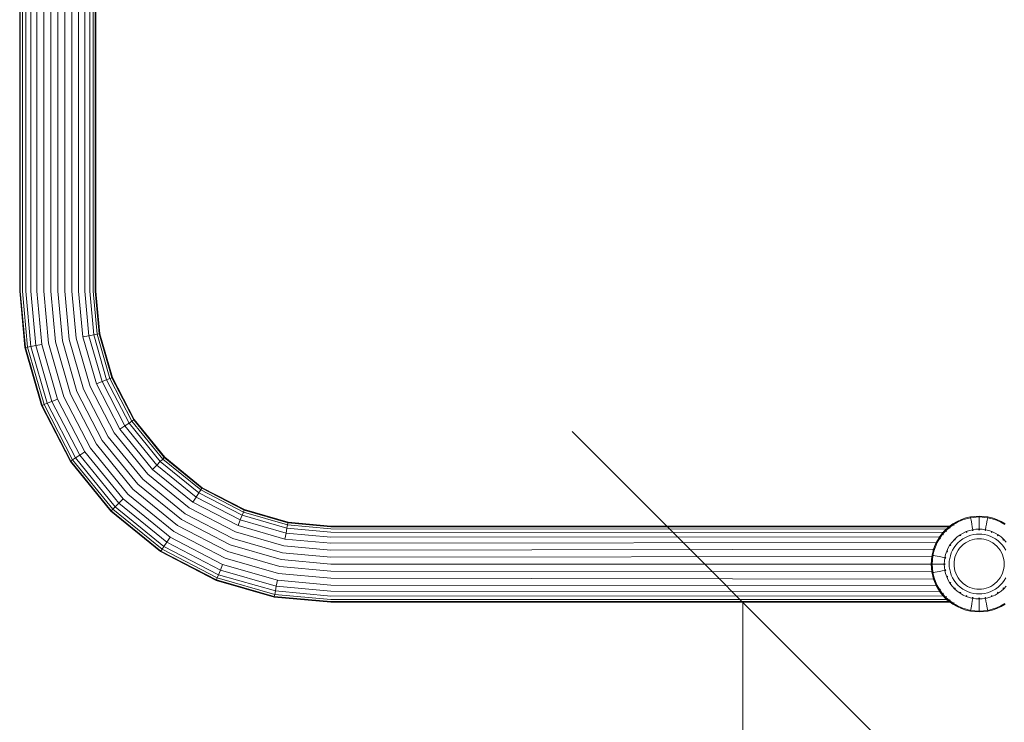
# Model space of a CAD drawing. Units: millimetres. Extents: x -193 to 578302, y 1069 to 596964.
# Drawn here: x 5140 to 5573, y 2591 to 2900 of the extents above; entities that cross this region are included whole.
import ezdxf

# ---------------------------------------------------------------- set-up
doc = ezdxf.new("R2010")
doc.units = ezdxf.units.MM
doc.layers.get('0').update_dxf_attribs({"color": 1, "lineweight": 15})
doc.layers.get('Defpoints').update_dxf_attribs({"lineweight": 15})
doc.layers.add('Контур', color=7, linetype='Continuous', lineweight=15)
doc.layers.add('Подписи', color=7, linetype='Continuous', lineweight=15)
doc.styles.add('GOST-2.304_Type-B_italic', font='GOST Common Italic.ttf')
doc.dimstyles.new('Мой размер', dxfattribs={"dimtxt": 150, "dimasz": 150, "dimexe": 0, "dimexo": 0.625, "dimgap": 50, "dimtad": 1, "dimtxsty": 'GOST-2.304_Type-B_italic', "dimblk": 'OBLIQUE', "dimcen": 2.5, "dimclrt": 256, "dimadec": 0, "dimazin": 0, "dimtfac": 1, "dimtmove": 0, "dimatfit": 3, "dimfxl": 1, "dimlwd": -1, "dimlwe": -1, "dimarcsym": 0})

# ---------------------------------------------------------------- blocks, each defined once
blk = doc.blocks.new('_Oblique')
at = {"color": 0, "linetype": 'ByBlock', "lineweight": -2}
blk.add_line((-0.5, -0.5), (0.5, 0.5), dxfattribs=at)
blk = doc.blocks.new('*D136')
at = {"layer": 'Defpoints', "color": 0, "ltscale": 600, "transparency": 16777216}
for p in [(5457.73, 2643.9), (5457.73, 1143.9), (5457.73, 1143.9)]:
    blk.add_point(p, dxfattribs=at)
at = {"layer": 'Подписи', "color": 0, "ltscale": 600, "transparency": 16777216}
for p, q in [((5458.36, 2643.9), (5457.73, 2643.9)), ((5457.73, 2643.9), (5457.73, 1143.9)), ((5458.36, 1143.9), (5457.73, 1143.9))]:
    blk.add_line(p, q, dxfattribs=at)
at = {"layer": 'Подписи', "color": 0, "ltscale": 600, "transparency": 16777216, "xscale": 150, "yscale": 150, "zscale": 150}
for p, rotation in [((5457.73, 2643.9), 90), ((5457.73, 1143.9), 270)]:
    blk.add_blockref('_Oblique', p, dxfattribs=dict(at, rotation=rotation))
at = {"layer": 'Подписи', "ltscale": 600, "transparency": 16777216, "insert": (5332.73, 1893.9), "char_height": 150, "attachment_point": 5, "rotation": 90, "style": 'GOST-2.304_Type-B_italic'}
blk.add_mtext('1500', dxfattribs=at)

msp = doc.modelspace()

# ---------------------------------------------------------------- linework, layer by layer
at = {"layer": 'Контур'}
for p, q in [((5139.838, 2780.649), (5139.839, 3206.648)), ((5140.118, 2780.649), (5140.119, 3206.648)), ((5141.014, 2780.649), (5141.015, 3206.648)), ((5142.569, 2780.649), (5142.569, 3206.648)), ((5170.608, 2780.649), (5170.609, 3205.25)), ((5172.162, 2780.649), (5172.163, 3206.648)), ((5173.059, 2780.649), (5173.06, 3206.648)), ((5173.339, 3206.648), (5173.338, 2780.649)), ((5144.744, 2780.649), (5144.745, 3198.292)), ((5147.423, 2780.649), (5147.423, 3194.629)), ((5165.754, 2780.649), (5165.755, 3194.435)), ((5168.432, 2780.649), (5168.433, 3197.771)), ((5150.423, 2780.649), (5150.424, 3192.934)), ((5153.54, 2780.649), (5153.541, 3191.955)), ((5156.588, 2780.649), (5156.589, 3191.63)), ((5159.636, 2780.649), (5159.637, 3191.892)), ((5162.754, 2780.649), (5162.755, 3192.813)), ((5142.121, 2755.766), (5139.838, 2780.649)), ((5140.118, 2780.649), (5142.396, 2755.817)), ((5141.014, 2780.649), (5143.278, 2755.98)), ((5142.569, 2780.649), (5144.806, 2756.263)), ((5144.744, 2780.649), (5146.945, 2756.659)), ((5147.423, 2780.649), (5149.579, 2757.146)), ((5150.423, 2780.649), (5152.529, 2757.692)), ((5153.54, 2780.649), (5155.595, 2758.259)), ((5156.588, 2780.649), (5158.592, 2758.814)), ((5159.636, 2780.649), (5161.589, 2759.368)), ((5162.754, 2780.649), (5164.654, 2759.936)), ((5165.754, 2780.649), (5167.604, 2760.481)), ((5168.432, 2780.649), (5170.238, 2760.969)), ((5170.608, 2780.649), (5172.377, 2761.365)), ((5172.162, 2780.649), (5173.906, 2761.648)), ((5173.059, 2780.649), (5174.787, 2761.811)), ((5173.338, 2780.649), (5175.062, 2761.862)), ((5167.604, 2760.481), (5170.238, 2760.969)), ((5170.238, 2760.969), (5172.377, 2761.365)), ((5170.238, 2760.969), (5176.026, 2740.838)), ((5172.377, 2761.365), (5173.906, 2761.648)), ((5172.377, 2761.365), (5178.049, 2741.638)), ((5173.906, 2761.648), (5174.787, 2761.811)), ((5173.906, 2761.648), (5179.494, 2742.211)), ((5175.062, 2761.862), (5174.787, 2761.811)), ((5174.787, 2761.811), (5180.328, 2742.541)), ((5175.062, 2761.862), (5180.588, 2742.643)), ((5144.806, 2756.263), (5146.945, 2756.659)), ((5146.945, 2756.659), (5149.579, 2757.146)), ((5146.945, 2756.659), (5154.001, 2732.118)), ((5149.579, 2757.146), (5156.491, 2733.104)), ((5152.529, 2757.692), (5159.281, 2734.208)), ((5155.595, 2758.259), (5162.18, 2735.356)), ((5158.592, 2758.814), (5165.014, 2736.478)), ((5161.589, 2759.368), (5167.847, 2737.6)), ((5164.654, 2759.936), (5170.746, 2738.747)), ((5167.604, 2760.481), (5173.536, 2739.852)), ((5142.121, 2755.766), (5142.396, 2755.817)), ((5149.44, 2730.312), (5142.121, 2755.766)), ((5142.396, 2755.817), (5143.278, 2755.98)), ((5149.7, 2730.415), (5142.396, 2755.817)), ((5143.278, 2755.98), (5144.806, 2756.263)), ((5143.278, 2755.98), (5150.533, 2730.745)), ((5144.806, 2756.263), (5151.978, 2731.317)), ((5176.026, 2740.838), (5173.536, 2739.852)), ((5173.536, 2739.852), (5183.82, 2720)), ((5178.049, 2741.638), (5176.026, 2740.838)), ((5176.026, 2740.838), (5186.062, 2721.465)), ((5179.494, 2742.211), (5178.049, 2741.638)), ((5178.049, 2741.638), (5187.883, 2722.656)), ((5180.328, 2742.541), (5179.494, 2742.211)), ((5179.494, 2742.211), (5189.184, 2723.506)), ((5180.588, 2742.643), (5180.328, 2742.541)), ((5180.328, 2742.541), (5189.934, 2723.997)), ((5180.588, 2742.643), (5190.168, 2724.15)), ((5162.18, 2735.356), (5173.598, 2713.316)), ((5165.014, 2736.478), (5176.149, 2714.984)), ((5167.847, 2737.6), (5178.7, 2716.652)), ((5170.746, 2738.747), (5181.309, 2718.358)), ((5149.7, 2730.415), (5150.533, 2730.745)), ((5151.978, 2731.317), (5150.533, 2730.745)), ((5150.533, 2730.745), (5163.113, 2706.462)), ((5154.001, 2732.118), (5151.978, 2731.317)), ((5151.978, 2731.317), (5164.414, 2707.312)), ((5156.491, 2733.104), (5154.001, 2732.118)), ((5154.001, 2732.118), (5166.235, 2708.503)), ((5156.491, 2733.104), (5168.477, 2709.968)), ((5159.281, 2734.208), (5170.988, 2711.61)), ((5149.44, 2730.312), (5149.7, 2730.415)), ((5162.129, 2705.818), (5149.44, 2730.312)), ((5162.363, 2705.971), (5149.7, 2730.415)), ((5187.883, 2722.656), (5186.062, 2721.465)), ((5189.184, 2723.506), (5187.883, 2722.656)), ((5187.883, 2722.656), (5201.649, 2705.71)), ((5189.934, 2723.997), (5189.184, 2723.506)), ((5189.184, 2723.506), (5202.748, 2706.809)), ((5190.168, 2724.15), (5189.934, 2723.997)), ((5189.934, 2723.997), (5203.382, 2707.443)), ((5190.168, 2724.15), (5203.579, 2707.64)), ((5181.309, 2718.358), (5196.095, 2700.156)), ((5186.062, 2721.465), (5183.82, 2720)), ((5183.82, 2720), (5198.216, 2702.277)), ((5186.062, 2721.465), (5200.11, 2704.171)), ((5176.149, 2714.984), (5191.735, 2695.796)), ((5178.7, 2716.652), (5193.89, 2697.952)), ((5168.477, 2709.968), (5166.235, 2708.503)), ((5168.477, 2709.968), (5185.254, 2689.315)), ((5170.988, 2711.61), (5187.376, 2691.437)), ((5173.598, 2713.316), (5189.58, 2693.641)), ((5162.129, 2705.818), (5162.363, 2705.971)), ((5179.891, 2683.952), (5162.129, 2705.818)), ((5162.363, 2705.971), (5163.113, 2706.462)), ((5180.089, 2684.15), (5162.363, 2705.971)), ((5164.414, 2707.312), (5163.113, 2706.462)), ((5163.113, 2706.462), (5180.723, 2684.784)), ((5166.235, 2708.503), (5164.414, 2707.312)), ((5164.414, 2707.312), (5181.822, 2685.883)), ((5166.235, 2708.503), (5183.36, 2687.421)), ((5201.649, 2705.71), (5200.11, 2704.171)), ((5202.748, 2706.809), (5201.649, 2705.71)), ((5201.649, 2705.71), (5218.595, 2691.944)), ((5203.382, 2707.443), (5202.748, 2706.809)), ((5202.748, 2706.809), (5219.445, 2693.245)), ((5203.579, 2707.64), (5203.382, 2707.443)), ((5203.382, 2707.443), (5219.936, 2693.995)), ((5203.579, 2707.64), (5220.089, 2694.229)), ((5200.11, 2704.171), (5198.216, 2702.277)), ((5198.216, 2702.277), (5215.939, 2687.881)), ((5200.11, 2704.171), (5217.404, 2690.123)), ((5193.89, 2697.952), (5212.591, 2682.761)), ((5196.095, 2700.156), (5214.297, 2685.37)), ((5189.58, 2693.641), (5209.255, 2677.659)), ((5191.735, 2695.796), (5210.923, 2680.21)), ((5218.595, 2691.944), (5217.404, 2690.123)), ((5219.445, 2693.245), (5218.595, 2691.944)), ((5218.595, 2691.944), (5237.577, 2682.11)), ((5219.936, 2693.995), (5219.445, 2693.245)), ((5219.445, 2693.245), (5238.149, 2683.555)), ((5220.089, 2694.229), (5219.936, 2693.995)), ((5238.479, 2684.388), (5219.936, 2693.995)), ((5238.582, 2684.648), (5220.089, 2694.229)), ((5183.36, 2687.421), (5181.822, 2685.883)), ((5185.254, 2689.315), (5183.36, 2687.421)), ((5183.36, 2687.421), (5204.442, 2670.296)), ((5185.254, 2689.315), (5205.907, 2672.538)), ((5187.376, 2691.437), (5207.549, 2675.049)), ((5217.404, 2690.123), (5215.939, 2687.881)), ((5215.939, 2687.881), (5235.791, 2677.597)), ((5217.404, 2690.123), (5236.776, 2680.087)), ((5179.891, 2683.952), (5180.089, 2684.15)), ((5201.757, 2666.19), (5179.891, 2683.952)), ((5180.089, 2684.15), (5180.723, 2684.784)), ((5201.91, 2666.424), (5180.089, 2684.15)), ((5181.822, 2685.883), (5180.723, 2684.784)), ((5180.723, 2684.784), (5202.401, 2667.174)), ((5181.822, 2685.883), (5203.251, 2668.475)), ((5214.297, 2685.37), (5234.686, 2674.807)), ((5238.149, 2683.555), (5237.577, 2682.11)), ((5238.479, 2684.388), (5238.149, 2683.555)), ((5257.586, 2677.966), (5238.149, 2683.555)), ((5238.582, 2684.648), (5238.479, 2684.388)), ((5238.479, 2684.388), (5257.749, 2678.848)), ((5238.582, 2684.648), (5257.8, 2679.123)), ((5210.923, 2680.21), (5232.417, 2669.074)), ((5212.591, 2682.761), (5233.539, 2671.908)), ((5236.776, 2680.087), (5235.791, 2677.597)), ((5237.577, 2682.11), (5236.776, 2680.087)), ((5256.908, 2674.299), (5236.776, 2680.087)), ((5257.304, 2676.438), (5237.577, 2682.11)), ((5257.749, 2678.848), (5257.586, 2677.966)), ((5257.8, 2679.123), (5257.749, 2678.848)), ((5276.588, 2677.119), (5257.749, 2678.848)), ((5257.8, 2679.123), (5276.588, 2677.399)), ((5550.011, 2678.329), (5551.861, 2679.408)), ((5550.199, 2678.042), (5552.018, 2679.104)), ((5551.861, 2679.408), (5553.78, 2680.282)), ((5551.861, 2679.408), (5552.018, 2679.104)), ((5552.018, 2679.104), (5553.906, 2679.963)), ((5553.78, 2680.282), (5555.736, 2680.947)), ((5553.906, 2679.963), (5555.83, 2680.617)), ((5555.736, 2680.947), (5557.697, 2681.408)), ((5555.83, 2680.617), (5557.759, 2681.07)), ((5557.697, 2681.408), (5561.526, 2681.759)), ((5557.697, 2681.408), (5557.759, 2681.07)), ((5557.759, 2681.07), (5561.526, 2681.416)), ((5557.759, 2681.07), (5557.84, 2680.633)), ((5557.956, 2680.008), (5557.84, 2680.633)), ((5558.107, 2679.193), (5557.956, 2680.008)), ((5558.292, 2678.189), (5558.107, 2679.193)), ((5561.526, 2681.759), (5565.355, 2681.408)), ((5561.526, 2681.759), (5561.526, 2681.416)), ((5561.526, 2681.416), (5565.293, 2681.07)), ((5561.526, 2681.416), (5561.526, 2680.971)), ((5561.526, 2680.335), (5561.526, 2680.971)), ((5561.526, 2679.506), (5561.526, 2680.335)), ((5561.526, 2678.486), (5561.526, 2679.506)), ((5564.759, 2678.189), (5564.945, 2679.193)), ((5564.945, 2679.193), (5565.096, 2680.008)), ((5565.096, 2680.008), (5565.212, 2680.633)), ((5565.293, 2681.07), (5565.212, 2680.633)), ((5565.355, 2681.408), (5565.293, 2681.07)), ((5565.293, 2681.07), (5567.222, 2680.617)), ((5565.355, 2681.408), (5567.316, 2680.947)), ((5567.222, 2680.617), (5569.146, 2679.963)), ((5567.316, 2680.947), (5569.272, 2680.282)), ((5569.146, 2679.963), (5571.033, 2679.104)), ((5569.272, 2680.282), (5571.191, 2679.408)), ((5571.191, 2679.408), (5571.033, 2679.104)), ((5571.033, 2679.104), (5572.853, 2678.042)), ((5571.191, 2679.408), (5573.041, 2678.329)), ((5207.549, 2675.049), (5230.147, 2663.342)), ((5209.255, 2677.659), (5231.295, 2666.24)), ((5255.874, 2668.715), (5234.686, 2674.807)), ((5256.42, 2671.665), (5235.791, 2677.597)), ((5257.304, 2676.438), (5256.908, 2674.299)), ((5257.586, 2677.966), (5257.304, 2676.438)), ((5276.588, 2674.669), (5257.304, 2676.438)), ((5276.588, 2676.223), (5257.586, 2677.966)), ((5276.588, 2677.399), (5548.674, 2677.398)), ((5548.253, 2677.065), (5276.588, 2677.119)), ((5547.147, 2676.101), (5276.588, 2676.223)), ((5545.678, 2674.583), (5276.588, 2674.669)), ((5545.189, 2673.979), (5546.646, 2675.596)), ((5545.332, 2674.138), (5545.678, 2674.583)), ((5545.678, 2674.583), (5545.386, 2674.198)), ((5545.455, 2673.763), (5546.889, 2675.353)), ((5545.678, 2674.583), (5546.482, 2675.414)), ((5546.646, 2675.596), (5548.262, 2677.053)), ((5546.646, 2675.596), (5546.889, 2675.353)), ((5546.742, 2675.682), (5547.147, 2676.101)), ((5547.147, 2676.101), (5546.882, 2675.809)), ((5546.889, 2675.353), (5548.479, 2676.786)), ((5546.889, 2675.353), (5547.203, 2675.038)), ((5547.147, 2676.101), (5548.253, 2677.065)), ((5548.253, 2677.065), (5548.674, 2677.398)), ((5548.262, 2677.053), (5550.011, 2678.329)), ((5548.262, 2677.053), (5548.479, 2676.786)), ((5548.674, 2677.398), (5548.476, 2677.209)), ((5548.479, 2676.786), (5550.199, 2678.042)), ((5548.479, 2676.786), (5548.759, 2676.441)), ((5550.011, 2678.329), (5550.199, 2678.042)), ((5550.199, 2678.042), (5550.442, 2677.669)), ((5554.484, 2674.335), (5555.882, 2674.971)), ((5555.993, 2674.691), (5555.765, 2674.573)), ((5555.882, 2674.971), (5557.307, 2675.456)), ((5555.993, 2674.691), (5555.987, 2674.707)), ((5556.255, 2674.767), (5555.993, 2674.691)), ((5555.993, 2674.691), (5556.145, 2674.761)), ((5555.993, 2674.691), (5556.133, 2674.74)), ((5557.307, 2675.456), (5558.736, 2675.792)), ((5558.512, 2677.003), (5558.292, 2678.189)), ((5558.736, 2675.792), (5558.512, 2677.003)), ((5558.791, 2675.496), (5558.534, 2675.422)), ((5558.736, 2675.792), (5560.148, 2675.985)), ((5558.791, 2675.496), (5558.788, 2675.512)), ((5559.083, 2675.523), (5558.791, 2675.496)), ((5560.148, 2675.985), (5561.526, 2676.048)), ((5561.526, 2675.747), (5561.239, 2675.721)), ((5561.526, 2677.28), (5561.526, 2678.486)), ((5561.526, 2676.048), (5561.526, 2677.28)), ((5561.526, 2676.048), (5562.904, 2675.985)), ((5561.526, 2675.747), (5561.526, 2675.764)), ((5561.813, 2675.721), (5561.526, 2675.747)), ((5562.904, 2675.985), (5564.316, 2675.792)), ((5564.261, 2675.496), (5563.969, 2675.523)), ((5564.261, 2675.496), (5564.264, 2675.512)), ((5564.518, 2675.422), (5564.261, 2675.496)), ((5564.261, 2675.496), (5564.423, 2675.475)), ((5564.261, 2675.496), (5564.404, 2675.462)), ((5564.316, 2675.792), (5564.54, 2677.003)), ((5564.316, 2675.792), (5565.744, 2675.456)), ((5564.54, 2677.003), (5564.759, 2678.189)), ((5565.744, 2675.456), (5567.169, 2674.971)), ((5567.059, 2674.691), (5566.797, 2674.767)), ((5567.059, 2674.691), (5567.065, 2674.707)), ((5567.287, 2674.573), (5567.059, 2674.691)), ((5567.059, 2674.691), (5567.22, 2674.637)), ((5567.059, 2674.691), (5567.192, 2674.631)), ((5567.169, 2674.971), (5568.568, 2674.335)), ((5204.442, 2670.296), (5203.251, 2668.475)), ((5205.907, 2672.538), (5204.442, 2670.296)), ((5204.442, 2670.296), (5228.057, 2658.062)), ((5205.907, 2672.538), (5229.043, 2660.552)), ((5255.307, 2665.649), (5233.539, 2671.908)), ((5256.908, 2674.299), (5256.42, 2671.665)), ((5276.588, 2669.815), (5256.42, 2671.665)), ((5276.588, 2672.493), (5256.908, 2674.299)), ((5544.152, 2672.62), (5276.588, 2672.493)), ((5542.725, 2670.214), (5276.588, 2669.815)), ((5541.96, 2668.462), (5542.833, 2670.381)), ((5542.279, 2668.335), (5543.138, 2670.223)), ((5542.372, 2669.367), (5542.725, 2670.214)), ((5542.725, 2670.214), (5542.554, 2669.768)), ((5542.725, 2670.214), (5543.393, 2671.341)), ((5542.833, 2670.381), (5543.913, 2672.231)), ((5542.833, 2670.381), (5543.138, 2670.223)), ((5543.138, 2670.223), (5544.2, 2672.043)), ((5543.913, 2672.231), (5545.189, 2673.979)), ((5543.913, 2672.231), (5544.2, 2672.043)), ((5543.96, 2672.296), (5544.152, 2672.62)), ((5544.152, 2672.62), (5544.031, 2672.393)), ((5544.359, 2672.842), (5544.061, 2672.449)), ((5544.152, 2672.62), (5544.882, 2673.56)), ((5544.2, 2672.043), (5545.455, 2673.763)), ((5544.2, 2672.043), (5544.572, 2671.8)), ((5545.189, 2673.979), (5545.455, 2673.763)), ((5545.455, 2673.763), (5545.801, 2673.483)), ((5548.693, 2669.105), (5549.623, 2670.379)), ((5549.623, 2670.379), (5550.685, 2671.557)), ((5550.685, 2671.557), (5551.862, 2672.619)), ((5550.897, 2671.345), (5550.734, 2671.144)), ((5550.897, 2671.345), (5550.885, 2671.357)), ((5551.099, 2671.508), (5550.897, 2671.345)), ((5550.897, 2671.345), (5551.018, 2671.476)), ((5550.897, 2671.345), (5551.009, 2671.444)), ((5551.862, 2672.619), (5553.136, 2673.549)), ((5553.231, 2670.933), (5552.22, 2670.022)), ((5553.301, 2673.297), (5553.103, 2673.136)), ((5553.136, 2673.549), (5554.484, 2674.335)), ((5554.325, 2671.731), (5553.231, 2670.933)), ((5553.301, 2673.297), (5553.292, 2673.311)), ((5553.534, 2673.417), (5553.301, 2673.297)), ((5553.301, 2673.297), (5553.441, 2673.398)), ((5553.301, 2673.297), (5553.429, 2673.371)), ((5555.482, 2672.406), (5554.325, 2671.731)), ((5556.682, 2672.952), (5555.482, 2672.406)), ((5556.453, 2670.528), (5555.482, 2669.961)), ((5557.46, 2670.986), (5556.453, 2670.528)), ((5557.905, 2673.368), (5556.682, 2672.952)), ((5558.487, 2671.335), (5557.46, 2670.986)), ((5559.131, 2673.656), (5557.905, 2673.368)), ((5559.516, 2671.577), (5558.487, 2671.335)), ((5560.343, 2673.823), (5559.131, 2673.656)), ((5560.533, 2671.717), (5559.516, 2671.577)), ((5561.526, 2673.876), (5560.343, 2673.823)), ((5561.526, 2671.762), (5560.533, 2671.717)), ((5562.708, 2673.823), (5561.526, 2673.876)), ((5562.518, 2671.717), (5561.526, 2671.762)), ((5563.536, 2671.577), (5562.518, 2671.717)), ((5563.921, 2673.656), (5562.708, 2673.823)), ((5564.565, 2671.335), (5563.536, 2671.577)), ((5565.147, 2673.368), (5563.921, 2673.656)), ((5565.592, 2670.986), (5564.565, 2671.335)), ((5566.37, 2672.952), (5565.147, 2673.368)), ((5566.599, 2670.528), (5565.592, 2670.986)), ((5567.57, 2672.406), (5566.37, 2672.952)), ((5567.57, 2669.961), (5566.599, 2670.528)), ((5568.727, 2671.731), (5567.57, 2672.406)), ((5568.568, 2674.335), (5569.915, 2673.548)), ((5569.821, 2670.933), (5568.727, 2671.731)), ((5569.751, 2673.297), (5569.514, 2673.419)), ((5569.751, 2673.297), (5569.76, 2673.311)), ((5569.951, 2673.134), (5569.751, 2673.297)), ((5569.751, 2673.297), (5569.904, 2673.206)), ((5569.751, 2673.297), (5569.871, 2673.208)), ((5570.832, 2670.022), (5569.821, 2670.933)), ((5569.915, 2673.548), (5571.189, 2672.619)), ((5571.189, 2672.619), (5572.367, 2671.557)), ((5572.154, 2671.344), (5571.957, 2671.505)), ((5572.154, 2671.344), (5572.166, 2671.356)), ((5572.315, 2671.146), (5572.154, 2671.344)), ((5572.154, 2671.344), (5572.284, 2671.225)), ((5572.154, 2671.344), (5572.252, 2671.235)), ((5572.367, 2671.557), (5573.429, 2670.379)), ((5201.757, 2666.19), (5201.91, 2666.424)), ((5226.251, 2653.501), (5201.757, 2666.19)), ((5201.91, 2666.424), (5202.401, 2667.174)), ((5226.354, 2653.761), (5201.91, 2666.424)), ((5203.251, 2668.475), (5202.401, 2667.174)), ((5202.401, 2667.174), (5226.684, 2654.594)), ((5203.251, 2668.475), (5227.256, 2656.039)), ((5254.198, 2659.655), (5231.295, 2666.24)), ((5254.753, 2662.652), (5232.417, 2669.074)), ((5276.588, 2666.815), (5255.874, 2668.715)), ((5541.513, 2667.304), (5276.588, 2666.815)), ((5540.834, 2664.545), (5541.295, 2666.506)), ((5541.171, 2664.483), (5541.625, 2666.412)), ((5541.295, 2666.506), (5541.96, 2668.462)), ((5541.374, 2666.738), (5541.513, 2667.304)), ((5541.513, 2667.304), (5541.401, 2666.82)), ((5541.513, 2667.304), (5541.805, 2668.006)), ((5541.625, 2666.412), (5542.279, 2668.335)), ((5546.786, 2664.935), (5547.271, 2666.359)), ((5547.271, 2666.359), (5547.907, 2667.757)), ((5547.55, 2666.249), (5547.474, 2665.982)), ((5547.55, 2666.249), (5547.534, 2666.255)), ((5547.67, 2666.48), (5547.55, 2666.249)), ((5547.55, 2666.249), (5547.606, 2666.412)), ((5547.55, 2666.249), (5547.612, 2666.384)), ((5547.907, 2667.757), (5548.693, 2669.105)), ((5548.945, 2668.941), (5548.824, 2668.707)), ((5548.945, 2668.941), (5548.931, 2668.95)), ((5549.106, 2669.139), (5548.945, 2668.941)), ((5548.945, 2668.941), (5549.035, 2669.092)), ((5548.945, 2668.941), (5549.032, 2669.06)), ((5549.836, 2666.76), (5549.29, 2665.56)), ((5550.511, 2667.917), (5549.836, 2666.76)), ((5551.309, 2669.011), (5550.511, 2667.917)), ((5551.714, 2665.789), (5551.256, 2664.782)), ((5552.22, 2670.022), (5551.309, 2669.011)), ((5552.281, 2666.76), (5551.714, 2665.789)), ((5552.95, 2667.678), (5552.281, 2666.76)), ((5553.715, 2668.527), (5552.95, 2667.678)), ((5554.564, 2669.291), (5553.715, 2668.527)), ((5555.482, 2669.961), (5554.564, 2669.291)), ((5568.488, 2669.291), (5567.57, 2669.961)), ((5569.336, 2668.527), (5568.488, 2669.291)), ((5570.101, 2667.678), (5569.336, 2668.527)), ((5570.771, 2666.76), (5570.101, 2667.678)), ((5571.338, 2665.789), (5570.771, 2666.76)), ((5571.743, 2669.011), (5570.832, 2670.022)), ((5571.796, 2664.782), (5571.338, 2665.789)), ((5572.541, 2667.917), (5571.743, 2669.011)), ((5573.216, 2666.76), (5572.541, 2667.917)), ((5253.631, 2656.59), (5230.147, 2663.342)), ((5276.588, 2660.649), (5254.753, 2662.652)), ((5276.588, 2663.697), (5255.307, 2665.649)), ((5276.588, 2663.697), (5540.712, 2664.043)), ((5540.438, 2660.648), (5540.712, 2664.043)), ((5540.483, 2660.716), (5540.834, 2664.545)), ((5540.803, 2664.214), (5540.684, 2663.693)), ((5540.712, 2664.043), (5540.833, 2664.535)), ((5540.826, 2660.716), (5541.171, 2664.483)), ((5540.834, 2664.545), (5541.171, 2664.483)), ((5541.171, 2664.483), (5541.609, 2664.401)), ((5542.234, 2664.286), (5541.609, 2664.401)), ((5543.049, 2664.135), (5542.234, 2664.286)), ((5544.053, 2663.95), (5543.049, 2664.135)), ((5545.239, 2663.73), (5544.053, 2663.95)), ((5546.45, 2663.506), (5545.239, 2663.73)), ((5546.256, 2662.093), (5546.194, 2660.716)), ((5546.256, 2662.093), (5546.45, 2663.506)), ((5546.45, 2663.506), (5546.786, 2664.935)), ((5546.719, 2663.157), (5546.746, 2663.451)), ((5546.746, 2663.451), (5546.729, 2663.454)), ((5546.821, 2663.711), (5546.746, 2663.451)), ((5546.746, 2663.451), (5546.767, 2663.615)), ((5546.746, 2663.451), (5546.78, 2663.596)), ((5548.366, 2660.716), (5548.419, 2661.898)), ((5548.419, 2661.898), (5548.585, 2663.111)), ((5548.874, 2664.337), (5548.585, 2663.111)), ((5549.29, 2665.56), (5548.874, 2664.337)), ((5550.48, 2660.716), (5550.525, 2661.708)), ((5550.525, 2661.708), (5550.664, 2662.726)), ((5550.906, 2663.755), (5550.664, 2662.726)), ((5551.256, 2664.782), (5550.906, 2663.755)), ((5572.145, 2663.755), (5571.796, 2664.782)), ((5572.387, 2662.726), (5572.145, 2663.755)), ((5572.527, 2661.708), (5572.387, 2662.726)), ((5572.572, 2660.716), (5572.527, 2661.708)), ((5228.057, 2658.062), (5227.256, 2656.039)), ((5229.043, 2660.552), (5228.057, 2658.062)), ((5252.597, 2651.006), (5228.057, 2658.062)), ((5253.085, 2653.64), (5229.043, 2660.552)), ((5276.588, 2657.601), (5254.198, 2659.655)), ((5276.588, 2660.649), (5540.438, 2660.648)), ((5276.588, 2657.601), (5540.712, 2657.254)), ((5540.712, 2657.254), (5540.438, 2660.648)), ((5540.438, 2660.648), (5540.684, 2657.603)), ((5540.483, 2660.716), (5540.826, 2660.716)), ((5540.834, 2656.887), (5540.483, 2660.716)), ((5540.824, 2656.992), (5540.684, 2657.603)), ((5540.684, 2657.603), (5540.824, 2656.993)), ((5541.513, 2653.993), (5540.712, 2657.254)), ((5540.826, 2660.716), (5541.271, 2660.716)), ((5541.171, 2656.949), (5540.826, 2660.716)), ((5541.906, 2660.716), (5541.271, 2660.716)), ((5542.234, 2657.146), (5541.609, 2657.03)), ((5542.735, 2660.716), (5541.906, 2660.716)), ((5543.049, 2657.297), (5542.234, 2657.146)), ((5543.756, 2660.716), (5542.735, 2660.716)), ((5544.053, 2657.483), (5543.049, 2657.297)), ((5544.962, 2660.716), (5543.756, 2660.716)), ((5545.239, 2657.702), (5544.053, 2657.483)), ((5546.194, 2660.716), (5544.962, 2660.716)), ((5546.45, 2657.926), (5545.239, 2657.702)), ((5546.256, 2659.338), (5546.194, 2660.716)), ((5546.256, 2659.338), (5546.45, 2657.926)), ((5546.786, 2656.497), (5546.45, 2657.926)), ((5546.495, 2660.716), (5546.478, 2660.716)), ((5546.495, 2660.716), (5546.521, 2661)), ((5546.495, 2660.716), (5546.521, 2660.432)), ((5546.719, 2658.275), (5546.746, 2657.981)), ((5546.746, 2657.981), (5546.729, 2657.978)), ((5546.821, 2657.721), (5546.746, 2657.981)), ((5548.366, 2660.716), (5548.419, 2659.533)), ((5548.419, 2659.533), (5548.585, 2658.321)), ((5548.585, 2658.321), (5548.874, 2657.095)), ((5550.48, 2660.716), (5550.525, 2659.723)), ((5550.525, 2659.723), (5550.664, 2658.706)), ((5550.664, 2658.706), (5550.906, 2657.677)), ((5550.906, 2657.677), (5551.256, 2656.65)), ((5571.796, 2656.65), (5572.145, 2657.677)), ((5572.145, 2657.677), (5572.387, 2658.706)), ((5572.527, 2659.723), (5572.387, 2658.706)), ((5572.572, 2660.716), (5572.527, 2659.723)), ((5226.251, 2653.501), (5226.354, 2653.761)), ((5251.705, 2646.182), (5226.251, 2653.501)), ((5226.354, 2653.761), (5226.684, 2654.594)), ((5251.755, 2646.457), (5226.354, 2653.761)), ((5227.256, 2656.039), (5226.684, 2654.594)), ((5251.919, 2647.338), (5226.684, 2654.594)), ((5252.201, 2648.867), (5227.256, 2656.039)), ((5253.085, 2653.64), (5252.597, 2651.006)), ((5276.588, 2651.483), (5253.085, 2653.64)), ((5276.588, 2654.483), (5253.631, 2656.59)), ((5276.588, 2654.483), (5541.513, 2653.993)), ((5540.834, 2656.887), (5541.171, 2656.949)), ((5541.295, 2654.926), (5540.834, 2656.887)), ((5541.171, 2656.949), (5541.609, 2657.03)), ((5541.625, 2655.02), (5541.171, 2656.949)), ((5541.96, 2652.97), (5541.295, 2654.926)), ((5541.513, 2653.993), (5541.306, 2654.893)), ((5541.306, 2654.893), (5541.361, 2654.652)), ((5541.361, 2654.653), (5541.604, 2654.018)), ((5541.604, 2654.017), (5541.361, 2654.652)), ((5542.725, 2651.083), (5541.513, 2653.993)), ((5542.279, 2653.096), (5541.625, 2655.02)), ((5542.833, 2651.051), (5541.96, 2652.97)), ((5543.138, 2651.208), (5542.279, 2653.096)), ((5547.271, 2655.072), (5546.786, 2656.497)), ((5547.907, 2653.674), (5547.271, 2655.072)), ((5547.55, 2655.183), (5547.473, 2655.45)), ((5547.55, 2655.183), (5547.48, 2655.337)), ((5547.55, 2655.183), (5547.501, 2655.326)), ((5547.55, 2655.183), (5547.534, 2655.177)), ((5547.67, 2654.951), (5547.55, 2655.183)), ((5548.693, 2652.326), (5547.907, 2653.674)), ((5548.874, 2657.095), (5549.29, 2655.872)), ((5549.29, 2655.872), (5549.836, 2654.672)), ((5549.836, 2654.672), (5550.511, 2653.515)), ((5550.511, 2653.515), (5551.309, 2652.421)), ((5551.256, 2656.65), (5551.714, 2655.643)), ((5551.714, 2655.643), (5552.281, 2654.672)), ((5552.281, 2654.672), (5552.95, 2653.754)), ((5552.95, 2653.754), (5553.715, 2652.905)), ((5553.715, 2652.905), (5554.564, 2652.14)), ((5568.488, 2652.14), (5569.336, 2652.905)), ((5569.336, 2652.905), (5570.101, 2653.754)), ((5570.101, 2653.754), (5570.771, 2654.672)), ((5570.771, 2654.672), (5571.338, 2655.643)), ((5571.338, 2655.643), (5571.796, 2656.65)), ((5571.743, 2652.421), (5572.541, 2653.514)), ((5572.541, 2653.514), (5573.216, 2654.672)), ((5252.201, 2648.867), (5251.919, 2647.338)), ((5252.597, 2651.006), (5252.201, 2648.867)), ((5276.588, 2646.629), (5252.201, 2648.867)), ((5276.588, 2648.805), (5252.597, 2651.006)), ((5276.588, 2651.483), (5542.725, 2651.083)), ((5276.588, 2648.805), (5544.152, 2648.677)), ((5542.725, 2651.083), (5542.233, 2652.369)), ((5542.234, 2652.368), (5542.372, 2652.006)), ((5542.372, 2652.007), (5542.55, 2651.674)), ((5542.55, 2651.673), (5542.372, 2652.006)), ((5544.152, 2648.677), (5542.725, 2651.083)), ((5542.833, 2651.051), (5543.138, 2651.208)), ((5543.913, 2649.201), (5542.833, 2651.051)), ((5544.2, 2649.389), (5543.138, 2651.208)), ((5544.152, 2648.677), (5543.427, 2650.033)), ((5543.428, 2650.032), (5544.061, 2648.848)), ((5543.913, 2649.201), (5544.2, 2649.389)), ((5545.189, 2647.452), (5543.913, 2649.201)), ((5545.678, 2646.713), (5544.061, 2648.848)), ((5545.678, 2646.713), (5544.152, 2648.677)), ((5544.2, 2649.389), (5544.572, 2649.632)), ((5545.455, 2647.669), (5544.2, 2649.389)), ((5549.623, 2651.052), (5548.693, 2652.326)), ((5548.945, 2652.491), (5548.823, 2652.727)), ((5548.945, 2652.491), (5548.842, 2652.633)), ((5548.945, 2652.491), (5548.869, 2652.621)), ((5548.945, 2652.491), (5548.931, 2652.481)), ((5549.108, 2652.291), (5548.945, 2652.491)), ((5550.685, 2649.875), (5549.623, 2651.052)), ((5551.862, 2648.813), (5550.685, 2649.875)), ((5550.897, 2650.087), (5550.734, 2650.288)), ((5550.897, 2650.087), (5550.766, 2650.208)), ((5550.897, 2650.087), (5550.798, 2650.198)), ((5550.897, 2650.087), (5550.885, 2650.075)), ((5551.098, 2649.924), (5550.897, 2650.087)), ((5551.309, 2652.421), (5552.22, 2651.41)), ((5553.136, 2647.883), (5551.862, 2648.813)), ((5552.22, 2651.41), (5553.231, 2650.499)), ((5553.231, 2650.499), (5554.325, 2649.701)), ((5554.325, 2649.701), (5555.482, 2649.026)), ((5554.564, 2652.14), (5555.482, 2651.471)), ((5555.482, 2651.471), (5556.453, 2650.904)), ((5555.482, 2649.026), (5556.682, 2648.48)), ((5556.453, 2650.904), (5557.46, 2650.445)), ((5556.682, 2648.48), (5557.905, 2648.064)), ((5557.46, 2650.445), (5558.486, 2650.096)), ((5558.486, 2650.096), (5559.516, 2649.854)), ((5559.516, 2649.854), (5560.533, 2649.715)), ((5560.533, 2649.715), (5561.526, 2649.67)), ((5561.526, 2649.67), (5562.518, 2649.715)), ((5562.518, 2649.715), (5563.536, 2649.854)), ((5563.536, 2649.854), (5564.565, 2650.096)), ((5564.565, 2650.096), (5565.592, 2650.445)), ((5565.147, 2648.064), (5566.37, 2648.48)), ((5565.592, 2650.445), (5566.599, 2650.904)), ((5566.37, 2648.48), (5567.57, 2649.026)), ((5566.599, 2650.904), (5567.57, 2651.471)), ((5567.57, 2651.471), (5568.488, 2652.14)), ((5567.57, 2649.026), (5568.727, 2649.701)), ((5568.727, 2649.701), (5569.821, 2650.499)), ((5569.821, 2650.499), (5570.832, 2651.41)), ((5571.189, 2648.813), (5569.915, 2647.883)), ((5570.832, 2651.41), (5571.743, 2652.421)), ((5572.367, 2649.875), (5571.189, 2648.813)), ((5572.154, 2650.087), (5571.953, 2649.924)), ((5572.154, 2650.087), (5572.034, 2649.955)), ((5572.154, 2650.087), (5572.043, 2649.988)), ((5572.317, 2650.288), (5572.154, 2650.087)), ((5572.154, 2650.087), (5572.167, 2650.075)), ((5573.429, 2651.052), (5572.367, 2649.875)), ((5251.705, 2646.182), (5251.755, 2646.457)), ((5251.705, 2646.182), (5276.588, 2643.899)), ((5251.919, 2647.338), (5251.755, 2646.457)), ((5276.588, 2644.179), (5251.755, 2646.457)), ((5276.588, 2645.075), (5251.919, 2647.338)), ((5276.588, 2646.629), (5545.678, 2646.713)), ((5276.588, 2645.075), (5547.147, 2645.196)), ((5276.588, 2644.179), (5548.253, 2644.232)), ((5545.189, 2647.452), (5545.455, 2647.669)), ((5546.646, 2645.836), (5545.189, 2647.452)), ((5547.147, 2645.196), (5545.205, 2647.337)), ((5545.455, 2647.669), (5545.801, 2647.949)), ((5546.889, 2646.079), (5545.455, 2647.669)), ((5547.147, 2645.196), (5545.678, 2646.713)), ((5548.253, 2644.232), (5546.184, 2646.258)), ((5546.646, 2645.836), (5546.889, 2646.079)), ((5548.262, 2644.379), (5546.646, 2645.836)), ((5546.728, 2645.725), (5548.674, 2643.899)), ((5546.889, 2646.079), (5547.203, 2646.393)), ((5548.479, 2644.645), (5546.889, 2646.079)), ((5548.253, 2644.232), (5547.147, 2645.196)), ((5548.253, 2644.232), (5548.674, 2643.899)), ((5548.262, 2644.379), (5548.479, 2644.645)), ((5550.011, 2643.103), (5548.262, 2644.379)), ((5548.479, 2644.645), (5548.759, 2644.991)), ((5550.199, 2643.39), (5548.479, 2644.645)), ((5553.301, 2648.135), (5553.1, 2648.298)), ((5554.484, 2647.097), (5553.136, 2647.883)), ((5553.301, 2648.135), (5553.147, 2648.226)), ((5553.301, 2648.135), (5553.18, 2648.223)), ((5553.301, 2648.135), (5553.291, 2648.121)), ((5553.537, 2648.012), (5553.301, 2648.135)), ((5555.882, 2646.461), (5554.484, 2647.097)), ((5555.993, 2646.74), (5555.765, 2646.859)), ((5555.993, 2646.74), (5555.832, 2646.795)), ((5555.993, 2646.74), (5555.86, 2646.801)), ((5557.307, 2645.976), (5555.882, 2646.461)), ((5555.993, 2646.74), (5555.987, 2646.725)), ((5556.255, 2646.665), (5555.993, 2646.74)), ((5558.736, 2645.64), (5557.307, 2645.976)), ((5557.905, 2648.064), (5559.131, 2647.776)), ((5558.512, 2644.429), (5558.292, 2643.242)), ((5558.736, 2645.64), (5558.512, 2644.429)), ((5558.791, 2645.936), (5558.534, 2646.01)), ((5558.791, 2645.936), (5558.629, 2645.957)), ((5558.791, 2645.936), (5558.647, 2645.969)), ((5560.148, 2645.446), (5558.736, 2645.64)), ((5558.791, 2645.936), (5558.788, 2645.919)), ((5559.082, 2645.909), (5558.791, 2645.936)), ((5559.131, 2647.776), (5560.343, 2647.609)), ((5561.526, 2645.384), (5560.148, 2645.446)), ((5560.343, 2647.609), (5561.526, 2647.556)), ((5561.526, 2645.685), (5561.239, 2645.711)), ((5561.526, 2647.556), (5562.708, 2647.609)), ((5561.813, 2645.711), (5561.526, 2645.685)), ((5561.526, 2645.685), (5561.526, 2645.667)), ((5562.903, 2645.446), (5561.526, 2645.384)), ((5561.526, 2645.384), (5561.526, 2644.152)), ((5561.526, 2644.152), (5561.526, 2642.946)), ((5562.708, 2647.609), (5563.921, 2647.776)), ((5564.316, 2645.64), (5562.903, 2645.446)), ((5563.921, 2647.776), (5565.147, 2648.064)), ((5564.261, 2645.936), (5563.969, 2645.909)), ((5564.518, 2646.01), (5564.261, 2645.936)), ((5564.261, 2645.936), (5564.264, 2645.919)), ((5565.744, 2645.976), (5564.316, 2645.64)), ((5564.316, 2645.64), (5564.54, 2644.429)), ((5564.54, 2644.429), (5564.759, 2643.242)), ((5567.169, 2646.461), (5565.744, 2645.976)), ((5567.059, 2646.74), (5566.797, 2646.665)), ((5567.059, 2646.74), (5566.907, 2646.671)), ((5567.059, 2646.74), (5566.919, 2646.692)), ((5567.287, 2646.858), (5567.059, 2646.74)), ((5567.059, 2646.74), (5567.065, 2646.725)), ((5568.568, 2647.097), (5567.169, 2646.461)), ((5569.915, 2647.883), (5568.568, 2647.097)), ((5569.751, 2648.135), (5569.518, 2648.014)), ((5569.751, 2648.135), (5569.61, 2648.033)), ((5569.751, 2648.135), (5569.623, 2648.06)), ((5569.949, 2648.296), (5569.751, 2648.135)), ((5569.751, 2648.135), (5569.76, 2648.121)), ((5548.674, 2643.899), (5276.588, 2643.899)), ((5550.011, 2643.103), (5550.199, 2643.39)), ((5551.861, 2642.023), (5550.011, 2643.103)), ((5550.199, 2643.39), (5550.442, 2643.762)), ((5552.018, 2642.328), (5550.199, 2643.39)), ((5551.861, 2642.023), (5552.018, 2642.328)), ((5553.78, 2641.15), (5551.861, 2642.023)), ((5553.906, 2641.469), (5552.018, 2642.328)), ((5555.736, 2640.485), (5553.78, 2641.15)), ((5555.83, 2640.815), (5553.906, 2641.469)), ((5557.697, 2640.024), (5555.736, 2640.485)), ((5557.759, 2640.361), (5555.83, 2640.815)), ((5557.697, 2640.024), (5557.759, 2640.361)), ((5561.526, 2639.672), (5557.697, 2640.024)), ((5557.759, 2640.361), (5557.84, 2640.799)), ((5561.526, 2640.016), (5557.759, 2640.361)), ((5557.956, 2641.424), (5557.84, 2640.799)), ((5558.107, 2642.239), (5557.956, 2641.424)), ((5558.292, 2643.242), (5558.107, 2642.239)), ((5561.526, 2642.946), (5561.526, 2641.925)), ((5561.526, 2641.925), (5561.526, 2641.096)), ((5561.526, 2641.096), (5561.526, 2640.461)), ((5561.526, 2640.016), (5561.526, 2640.461)), ((5565.293, 2640.361), (5561.526, 2640.016)), ((5565.355, 2640.024), (5561.526, 2639.672)), ((5561.526, 2639.672), (5561.526, 2640.016)), ((5564.759, 2643.242), (5564.945, 2642.239)), ((5564.945, 2642.239), (5565.096, 2641.424)), ((5565.096, 2641.424), (5565.212, 2640.799)), ((5565.293, 2640.361), (5565.212, 2640.799)), ((5567.222, 2640.815), (5565.293, 2640.361)), ((5565.355, 2640.024), (5565.293, 2640.361)), ((5567.316, 2640.485), (5565.355, 2640.024)), ((5569.146, 2641.469), (5567.222, 2640.815)), ((5569.272, 2641.15), (5567.316, 2640.485)), ((5571.033, 2642.328), (5569.146, 2641.469)), ((5571.191, 2642.023), (5569.272, 2641.15)), ((5572.853, 2643.39), (5571.033, 2642.328)), ((5571.191, 2642.023), (5571.033, 2642.328)), ((5573.041, 2643.103), (5571.191, 2642.023))]:
    msp.add_line(p, q, dxfattribs=at)

# ---------------------------------------------------------------- dimensions: what is measured, and where the dimension line sits
at = {"layer": 'Подписи', "ltscale": 600}
dim = msp.add_linear_dim(base=(5457.732, 1143.899), p1=(5457.732, 2643.899), p2=(5457.732, 1143.899), angle=90, dimstyle='Мой размер', dxfattribs=at)
dim.commit()
dim.dimension.update_dxf_attribs({"geometry": '*D136', "text_midpoint": (5332.732, 1893.899)})

doc.saveas('drawing.dxf')
